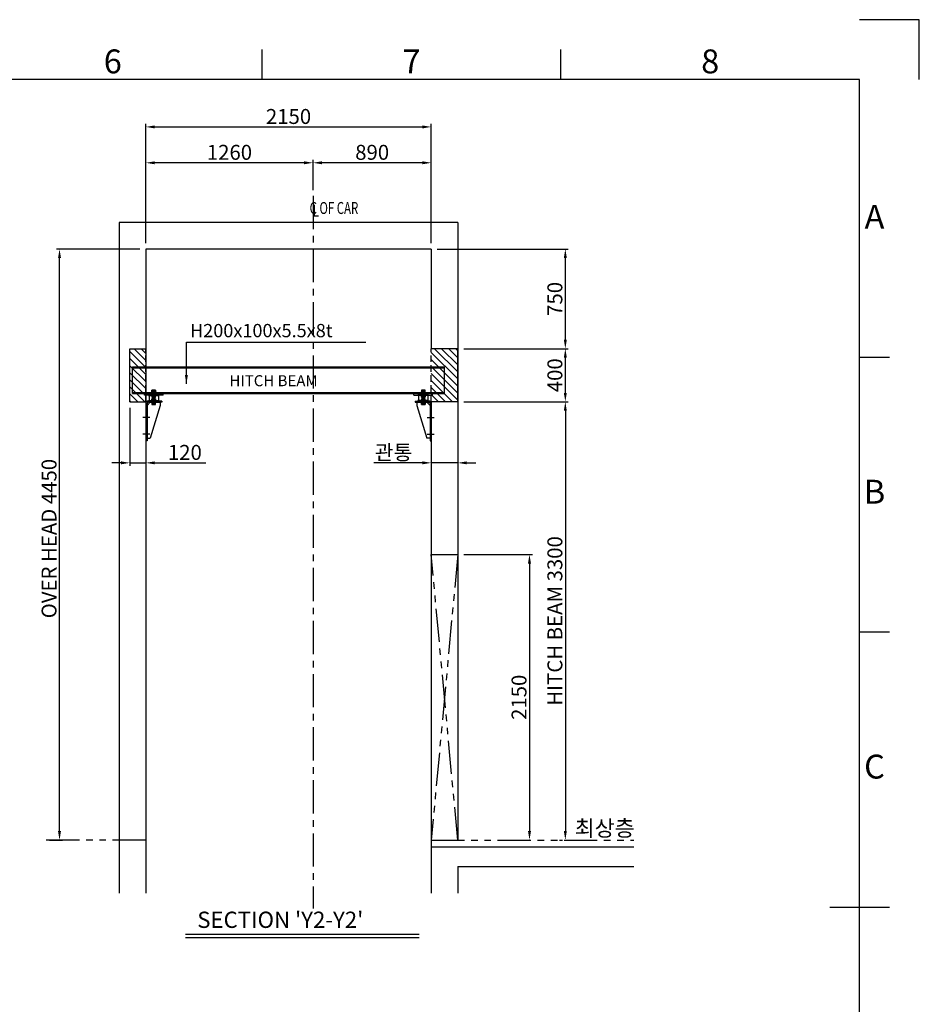
# Model space of a CAD drawing. Extents: x -14722 to 91554, y -22143 to 15849.
# Drawn here: x 29724 to 36500, y -12382 to -4968 of the extents above; entities that cross this region are included whole.
import ezdxf
from ezdxf.enums import TextEntityAlignment as Align

# ---------------------------------------------------------------- set-up
doc = ezdxf.new("R2010")
doc.units = 0
doc.header["$LTSCALE"] = 20
doc.header["$MEASUREMENT"] = 0
for name, pattern in [('CENTER', [2, 1.25, -0.25, 0.25, -0.25]), ('HIDDEN', [0.375, 0.25, -0.125]), ('PHANTOM', [2.5, 1.25, -0.25, 0.25, -0.25, 0.25, -0.25])]:
    doc.linetypes.add(name, pattern=pattern)
doc.layers.get('0').update_dxf_attribs({"color": 3, "linetype": 'CONTINUOUS'})
doc.layers.get('DEFPOINTS').update_dxf_attribs({"linetype": 'CONTINUOUS'})
for name, color, linetype in [('1', 7, 'CONTINUOUS'), ('2', 2, 'HIDDEN'), ('3', 1, 'CENTER'), ('4', 5, 'PHANTOM'), ('5', 4, 'CONTINUOUS'), ('6', 6, 'CONTINUOUS'), ('7', 8, 'CONTINUOUS'), ('FRAME 200', 8, 'CONTINUOUS')]:
    doc.layers.add(name, color=color, linetype=linetype)
doc.styles.add('COMPLEX', font='complex', dxfattribs={"height": 2.5})
doc.styles.add('EPDASTEXT', font='simplex', dxfattribs={"bigfont": 'gsg1'})
doc.styles.get("Standard").update_dxf_attribs({"font": 'romans.shx', "bigfont": 'whgtxt.shx'})
doc.dimstyles.new('STANDARD$0', dxfattribs={"dimscale": 15, "dimtxt": 2.5, "dimasz": 2, "dimexe": 1, "dimexo": 1, "dimgap": 0.5, "dimtad": 3, "dimdec": 4, "dimzin": 9, "dimdsep": 46, "dimtxsty": 'Standard', "dimcen": 0.09, "dimclrd": 7, "dimclre": 7, "dimclrt": 4, "dimadec": 0, "dimazin": 0, "dimtfac": 1, "dimtdec": 4, "dimtix": 1, "dimtmove": 0, "dimatfit": 0, "dimfxl": 0, "dimtolj": 1, "dimtzin": 13, "dimarcsym": 0})
doc.dimstyles.new('STANDARD$7', dxfattribs={"dimscale": 50, "dimtxt": 2.5, "dimasz": 2, "dimexe": 1, "dimexo": 1, "dimgap": 1, "dimtad": 1, "dimdec": 4, "dimdsep": 46, "dimtxsty": 'Standard', "dimcen": 0, "dimclrd": 256, "dimclre": 256, "dimclrt": 256, "dimadec": 0, "dimazin": 0, "dimtfac": 1, "dimtdec": 4, "dimtmove": 0, "dimatfit": 3, "dimfxl": 0, "dimtolj": 1, "dimtzin": 0, "dimarcsym": 0})

# ---------------------------------------------------------------- blocks, each defined once
blk = doc.blocks.new('*D89')
at = {"color": 7, "lineweight": -2, "ltscale": 10}
for p, q in [((30628.7, -6695), (30001.2, -6695)), ((30023.7, -11077.5), (30023.7, -6762.5)), ((29947.3, -11145), (30046.2, -11145))]:
    blk.add_line(p, q, dxfattribs=at)
at = {"color": 7, "ltscale": 10}
for points in [[(30012.4, -6762.5), (30034.9, -6762.5), (30023.7, -6695)], [(30012.4, -11077.5), (30034.9, -11077.5), (30023.7, -11145)]]:
    blk.add_solid(points, dxfattribs=at)
at = {"layer": 'DEFPOINTS', "color": 0, "ltscale": 10}
for p in [(30023.7, -6695), (30673.7, -6695), (29902.3, -11145)]:
    blk.add_point(p, dxfattribs=at)
at = {"color": 4, "ltscale": 10, "insert": (29944.9, -8875), "char_height": 112.5, "attachment_point": 5, "rotation": 90}
blk.add_mtext('\\A1;OVER HEAD 4450', dxfattribs=at)
blk = doc.blocks.new('*D90')
at = {"color": 7, "lineweight": -2, "ltscale": 10}
for p, q in [((31933.7, -6250), (31933.7, -6022.5)), ((32756.2, -6045), (32001.2, -6045)), ((32823.7, -6650), (32823.7, -6022.5))]:
    blk.add_line(p, q, dxfattribs=at)
at = {"color": 7, "ltscale": 10}
for points in [[(32001.2, -6033.8), (32001.2, -6056.3), (31933.7, -6045)], [(32756.2, -6033.8), (32756.2, -6056.3), (32823.7, -6045)]]:
    blk.add_solid(points, dxfattribs=at)
at = {"layer": 'DEFPOINTS', "color": 0, "ltscale": 10}
for p in [(31933.7, -6045), (31933.7, -6295), (32823.7, -6695)]:
    blk.add_point(p, dxfattribs=at)
at = {"color": 4, "ltscale": 10, "insert": (32378.7, -5966.3), "char_height": 112.5, "attachment_point": 5}
blk.add_mtext('\\A1;890', dxfattribs=at)
blk = doc.blocks.new('*D91')
at = {"color": 7, "lineweight": -2, "ltscale": 10}
for p, q in [((33068.7, -8995), (33586.2, -8995)), ((33563.7, -9062.5), (33563.7, -11077.5)), ((33518.7, -11145), (33541.2, -11145))]:
    blk.add_line(p, q, dxfattribs=at)
at = {"color": 7, "ltscale": 10}
for points in [[(33552.4, -9062.5), (33574.9, -9062.5), (33563.7, -8995)], [(33552.4, -11077.5), (33574.9, -11077.5), (33563.7, -11145)]]:
    blk.add_solid(points, dxfattribs=at)
at = {"layer": 'DEFPOINTS', "color": 0, "ltscale": 10}
for p in [(33023.7, -8995), (33563.7, -11145), (33563.7, -11145)]:
    blk.add_point(p, dxfattribs=at)
at = {"color": 4, "ltscale": 10, "insert": (33484.9, -10070), "char_height": 112.5, "attachment_point": 5, "rotation": 90}
blk.add_mtext('\\A1;2150', dxfattribs=at)
blk = doc.blocks.new('*D92')
at = {"color": 7, "lineweight": -2, "ltscale": 10}
for p, q in [((30553.7, -7890), (30553.7, -8327)), ((30673.7, -7978.8), (30673.7, -8327)), ((30486.2, -8304.5), (30418.7, -8304.5)), ((30553.7, -8304.5), (30673.7, -8304.5)), ((30741.2, -8304.5), (31126.9, -8304.5))]:
    blk.add_line(p, q, dxfattribs=at)
at = {"color": 7, "ltscale": 10}
for points in [[(30486.2, -8293.2), (30486.2, -8315.7), (30553.7, -8304.5)], [(30741.2, -8293.2), (30741.2, -8315.7), (30673.7, -8304.5)]]:
    blk.add_solid(points, dxfattribs=at)
at = {"layer": 'DEFPOINTS', "color": 0, "ltscale": 10}
for p in [(30553.7, -7845), (30673.7, -7933.8), (30673.7, -8304.5)]:
    blk.add_point(p, dxfattribs=at)
at = {"color": 4, "ltscale": 10, "insert": (30967.8, -8225.7), "char_height": 112.5, "attachment_point": 5}
blk.add_mtext('\\A1;120', dxfattribs=at)
blk = doc.blocks.new('*D100')
at = {"color": 7, "lineweight": -2, "ltscale": 10}
for p, q in [((30673.7, -6650), (30673.7, -6022.5)), ((31866.2, -6045), (30741.2, -6045)), ((31933.7, -6250), (31933.7, -6022.5))]:
    blk.add_line(p, q, dxfattribs=at)
at = {"color": 7, "ltscale": 10}
for points in [[(30741.2, -6033.8), (30741.2, -6056.3), (30673.7, -6045)], [(31866.2, -6033.8), (31866.2, -6056.3), (31933.7, -6045)]]:
    blk.add_solid(points, dxfattribs=at)
at = {"layer": 'DEFPOINTS', "color": 0, "ltscale": 10}
for p in [(30673.7, -6045), (31933.7, -6295), (30673.7, -6695)]:
    blk.add_point(p, dxfattribs=at)
at = {"color": 4, "ltscale": 10, "insert": (31303.7, -5966.3), "char_height": 112.5, "attachment_point": 5}
blk.add_mtext('\\A1;1260', dxfattribs=at)
blk = doc.blocks.new('*D94')
at = {"color": 7, "lineweight": -2, "ltscale": 10}
for p, q in [((33068.7, -7445), (33856.2, -7445)), ((33833.7, -7777.5), (33833.7, -7512.5)), ((33068.7, -7845), (33856.2, -7845))]:
    blk.add_line(p, q, dxfattribs=at)
at = {"color": 7, "ltscale": 10}
for points in [[(33822.4, -7512.5), (33844.9, -7512.5), (33833.7, -7445)], [(33822.4, -7777.5), (33844.9, -7777.5), (33833.7, -7845)]]:
    blk.add_solid(points, dxfattribs=at)
at = {"layer": 'DEFPOINTS', "color": 0, "ltscale": 10}
for p in [(33023.7, -7445), (33833.7, -7445), (33023.7, -7845)]:
    blk.add_point(p, dxfattribs=at)
at = {"color": 4, "ltscale": 10, "insert": (33754.9, -7645), "char_height": 112.5, "attachment_point": 5, "rotation": 90}
blk.add_mtext('\\A1;400', dxfattribs=at)
blk = doc.blocks.new('*D95')
at = {"color": 7, "lineweight": -2, "ltscale": 10}
for p, q in [((32868.7, -6695), (33856.2, -6695)), ((33833.7, -7377.5), (33833.7, -6762.5)), ((33068.7, -7445), (33856.2, -7445))]:
    blk.add_line(p, q, dxfattribs=at)
at = {"color": 7, "ltscale": 10}
for points in [[(33822.4, -6762.5), (33844.9, -6762.5), (33833.7, -6695)], [(33822.4, -7377.5), (33844.9, -7377.5), (33833.7, -7445)]]:
    blk.add_solid(points, dxfattribs=at)
at = {"layer": 'DEFPOINTS', "color": 0, "ltscale": 10}
for p in [(32823.7, -6695), (33833.7, -6695), (33023.7, -7445)]:
    blk.add_point(p, dxfattribs=at)
at = {"color": 4, "ltscale": 10, "insert": (33754.9, -7070), "char_height": 112.5, "attachment_point": 5, "rotation": 90}
blk.add_mtext('\\A1;750', dxfattribs=at)
blk = doc.blocks.new('*D96')
at = {"color": 7, "lineweight": -2, "ltscale": 10}
for p, q in [((33068.7, -7845), (33856.2, -7845)), ((33833.7, -7912.5), (33833.7, -11077.5)), ((33788.7, -11145), (33811.2, -11145))]:
    blk.add_line(p, q, dxfattribs=at)
at = {"color": 7, "ltscale": 10}
for points in [[(33822.4, -7912.5), (33844.9, -7912.5), (33833.7, -7845)], [(33822.4, -11077.5), (33844.9, -11077.5), (33833.7, -11145)]]:
    blk.add_solid(points, dxfattribs=at)
at = {"layer": 'DEFPOINTS', "color": 0, "ltscale": 10}
for p in [(33023.7, -7845), (33833.7, -11145), (33833.7, -11145)]:
    blk.add_point(p, dxfattribs=at)
at = {"color": 4, "ltscale": 10, "insert": (33754.9, -9495), "char_height": 112.5, "attachment_point": 5, "rotation": 90}
blk.add_mtext('\\A1;HITCH BEAM 3300', dxfattribs=at)
blk = doc.blocks.new('PAD')
at = {"ltscale": 10}
for p, q in [((40, 45), (-40, 45)), ((-40, 45), (-40, 40.5)), ((40, 40.5), (-40, 40.5)), ((40, 4.5), (-40, 4.5)), ((-40, 4.5), (-40, 0)), ((40, 0), (-40, 0)), ((-35, 40.5), (-35, 4.5)), ((35, 40.5), (35, 4.5)), ((40, 45), (40, 40.5)), ((40, 4.5), (40, 0))]:
    blk.add_line(p, q, dxfattribs=at)
at = {"layer": '3'}
for p, q in [((0, 49.5), (0, 36)), ((0, 9), (0, -4.5))]:
    blk.add_line(p, q, dxfattribs=at)
blk = doc.blocks.new('*D97')
at = {"color": 7, "lineweight": -2, "ltscale": 10}
for p, q in [((33023.7, -7890), (33023.7, -8327)), ((32823.7, -7978.8), (32823.7, -8327)), ((32756.2, -8304.5), (32390.6, -8304.5)), ((33023.7, -8304.5), (32823.7, -8304.5)), ((33091.2, -8304.5), (33158.7, -8304.5))]:
    blk.add_line(p, q, dxfattribs=at)
at = {"color": 7, "ltscale": 10}
for points in [[(32756.2, -8293.2), (32756.2, -8315.7), (32823.7, -8304.5)], [(33091.2, -8293.2), (33091.2, -8315.7), (33023.7, -8304.5)]]:
    blk.add_solid(points, dxfattribs=at)
at = {"layer": 'DEFPOINTS', "color": 0, "ltscale": 10}
for p in [(33023.7, -7845), (32823.7, -7933.8), (32823.7, -8304.5)]:
    blk.add_point(p, dxfattribs=at)
at = {"color": 4, "ltscale": 10, "insert": (32539.6, -8225.7), "char_height": 112.5, "attachment_point": 5}
blk.add_mtext('\\A1;관통', dxfattribs=at)
blk = doc.blocks.new('*D109')
at = {"color": 7, "lineweight": -2, "ltscale": 10}
for p, q in [((30673.7, -6650), (30673.7, -5752.5)), ((30741.2, -5775), (32756.2, -5775)), ((32823.7, -6650), (32823.7, -5752.5))]:
    blk.add_line(p, q, dxfattribs=at)
at = {"color": 7, "ltscale": 10}
for points in [[(30741.2, -5763.8), (30741.2, -5786.3), (30673.7, -5775)], [(32756.2, -5763.8), (32756.2, -5786.3), (32823.7, -5775)]]:
    blk.add_solid(points, dxfattribs=at)
at = {"layer": 'DEFPOINTS', "color": 0, "ltscale": 10}
for p in [(32823.7, -5775), (30673.7, -6695), (32823.7, -6695)]:
    blk.add_point(p, dxfattribs=at)
at = {"color": 4, "ltscale": 10, "insert": (31748.7, -5696.3), "char_height": 112.5, "attachment_point": 5}
blk.add_mtext('\\A1;2150', dxfattribs=at)

msp = doc.modelspace()

# ---------------------------------------------------------------- hatches: boundary and pattern name
at = {"layer": 'FRAME 200', "ltscale": 10}
h = msp.add_hatch(dxfattribs=at)
h.set_pattern_fill('ANSI31', color=256, scale=300, angle=180)
h.set_pattern_definition([(135, (88862.593, -10939.49), (26.516504, 26.516504), [])])
h.paths.add_polyline_path([(30673.68832774, -7445.01777721), (30553.68832774, -7445.01777721), (30553.68832774, -7845.01777721), (30673.68832774, -7845.01777721)])
h = msp.add_hatch(dxfattribs=at)
h.set_pattern_fill('ANSI31', color=256, scale=300, angle=180)
h.set_pattern_definition([(135, (88262.593, -10939.49), (26.516504, 26.516504), [])])
h.paths.add_polyline_path([(32823.68832774, -7445.01777721), (33023.68832774, -7445.01777721), (33023.68832774, -7845.01777721), (32823.68832774, -7845.01777721)])

# ---------------------------------------------------------------- linework, layer by layer
at = {"ltscale": 10}
for p, q in [((33023.68832775, -6495.01777721), (30473.68832774, -6495.01777721)), ((30473.68832774, -6495.01777721), (30473.68832774, -8645.0177772)), ((33023.68832775, -6495.01777721), (33023.68832774, -8145.01777721)), ((32823.68832774, -6695.01777721), (30673.68832774, -6695.01777721)), ((30673.68832774, -6695.01777721), (30673.68832774, -11545.01777721)), ((32823.68832774, -6695.01777721), (32823.68832774, -7445.01777721)), ((30553.68832774, -7845.01777721), (30553.68832774, -7445.01777721)), ((30553.68832774, -7845.01777721), (30553.68832774, -7445.01777721)), ((30553.68832774, -7445.01777721), (30673.68832774, -7445.01777721)), ((33023.68832774, -7445.01777721), (32823.68832774, -7445.01777721)), ((33023.68832774, -7845.01777721), (33023.68832774, -7445.01777721)), ((30573.68832774, -7582.01777721), (32923.68832774, -7582.01777721)), ((30573.68832774, -7782.01777721), (30573.68832774, -7582.01777721)), ((30573.68832774, -7590.01777721), (32923.68832774, -7590.01777721)), ((32923.68832774, -7782.01777721), (32923.68832774, -7582.01777721)), ((30573.68832774, -7774.01777721), (32923.68832774, -7774.01777721)), ((30573.68832774, -7782.01777721), (32923.68832774, -7782.01777721)), ((30663.68832775, -7794.01777721), (30663.68832775, -7782.01777721)), ((30803.68832775, -7794.01777721), (30803.68832775, -7782.01777721)), ((32693.68832774, -7794.01777721), (32693.68832774, -7782.01777721)), ((32833.68832774, -7794.01777721), (32833.68832774, -7782.01777721)), ((30553.68832774, -7845.01777721), (30673.68832774, -7845.01777721)), ((30553.68832774, -7845.01777721), (30673.68832774, -7845.01777721)), ((30803.68832775, -7794.01777721), (30663.68832774, -7794.01777721)), ((30673.68832775, -7857.01777721), (30673.68832775, -8139.01777721)), ((30707.68832775, -7848.01777721), (30682.68832775, -7873.01777721)), ((30682.68832775, -7857.01777721), (30682.68832775, -8139.01777721)), ((30793.68832775, -7839.01777721), (30691.68832775, -7839.01777721)), ((30793.68832775, -7848.01777721), (30691.68832775, -7848.01777721)), ((30707.68832775, -7848.01777721), (30782.68832775, -7848.01777721)), ((30782.68832775, -7848.01777721), (30782.68832775, -7873.01777721)), ((30793.68832775, -7839.01777721), (30793.68832775, -7848.01777721)), ((32693.68832774, -7794.01777721), (32833.68832774, -7794.01777721)), ((32703.68832774, -7839.01777721), (32805.68832774, -7839.01777721)), ((32703.68832774, -7839.01777721), (32703.68832774, -7848.01777721)), ((32703.68832774, -7848.01777721), (32805.68832774, -7848.01777721)), ((32789.68832774, -7848.01777721), (32714.68832774, -7848.01777721)), ((32714.68832774, -7848.01777721), (32714.68832774, -7873.01777721)), ((32789.68832774, -7848.01777721), (32814.68832774, -7873.01777721)), ((32814.68832774, -7857.01777721), (32814.68832774, -8139.01777721)), ((32823.68832774, -7845.01777721), (32823.68832774, -11545.01777721)), ((33023.68832774, -7845.01777721), (32823.68832774, -7845.01777721)), ((33023.68832774, -7845.01777721), (32823.68832774, -7845.01777721)), ((32823.68832774, -7857.01777721), (32823.68832774, -8139.01777721)), ((30673.68832775, -7908.01777721), (30673.68832775, -8139.01777721)), ((30682.68832775, -7873.01777721), (30682.68832775, -8118.01777721)), ((30782.68832775, -7873.01777721), (30707.68832775, -8118.01777721)), ((32714.68832774, -7873.01777721), (32789.68832774, -8118.01777721)), ((32814.68832774, -7873.01777721), (32814.68832774, -8118.01777721)), ((32823.68832774, -7908.01777721), (32823.68832774, -8139.01777721)), ((30682.68832775, -8139.01777721), (30673.68832775, -8139.01777721)), ((30682.68832775, -8118.01777721), (30707.68832775, -8118.01777721)), ((32814.68832774, -8118.01777721), (32789.68832774, -8118.01777721)), ((32814.68832774, -8139.01777721), (32823.68832774, -8139.01777721)), ((33023.68832774, -8145.01777721), (33023.68832774, -11145.01777721)), ((30473.68832774, -8645.0177772), (30473.68832774, -11545.01777721)), ((32823.68832774, -8995.01777721), (33023.68832774, -8995.01777721)), ((32823.68832774, -11195.01777721), (34350.46678248, -11195.01777721)), ((33023.68832774, -11345.01777721), (34350.46678248, -11345.01777721)), ((33023.68832774, -11345.01777721), (33023.68832774, -11545.01777721))]:
    msp.add_line(p, q, dxfattribs=at)
at = {"color": 7, "ltscale": 10}
for p, q in [((30718.68832774, -7774.01777721), (30718.68832774, -7771.01777721)), ((30718.68832774, -7771.01777721), (30748.68832774, -7771.01777721)), ((30748.68832774, -7774.01777721), (30718.68832774, -7774.01777721)), ((30719.68832774, -7771.01777721), (30719.68832774, -7767.01777721)), ((30719.68832774, -7767.01777721), (30747.68832774, -7767.01777721)), ((30747.68832774, -7771.01777721), (30719.68832774, -7771.01777721)), ((30719.83192129, -7767.01777721), (30719.83192129, -7758.08957398)), ((30747.5447342, -7767.01777721), (30719.83192129, -7767.01777721)), ((30744.08063259, -7757.01777721), (30723.2960229, -7757.01777721)), ((30725.68832774, -7810.93524546), (30725.68832774, -7774.01777721)), ((30726.76012452, -7767.01777721), (30726.76012452, -7758.08957398)), ((30726.7708595, -7774.01777721), (30726.7708595, -7812.01777721)), ((30730.55695689, -7771.01777721), (30734.55695689, -7767.01777721)), ((30732.81969859, -7771.01777721), (30736.81969859, -7767.01777721)), ((30733.68832774, -7756.92777721), (30733.68832774, -7812.10777721)), ((30740.60579599, -7774.01777721), (30740.60579599, -7812.01777721)), ((30740.61653097, -7767.01777721), (30740.61653097, -7758.08957398)), ((30741.68832774, -7774.01777721), (30741.68832774, -7810.93524546)), ((30747.5447342, -7758.08957398), (30747.5447342, -7767.01777721)), ((30747.68832774, -7767.01777721), (30747.68832774, -7771.01777721)), ((30748.68832774, -7771.01777721), (30748.68832774, -7774.01777721)), ((32748.68832774, -7771.01777721), (32748.68832774, -7774.01777721)), ((32778.68832774, -7771.01777721), (32748.68832774, -7771.01777721)), ((32748.68832774, -7774.01777721), (32778.68832774, -7774.01777721)), ((32749.68832774, -7767.01777721), (32749.68832774, -7771.01777721)), ((32777.68832774, -7767.01777721), (32749.68832774, -7767.01777721)), ((32749.68832774, -7771.01777721), (32777.68832774, -7771.01777721)), ((32749.83192129, -7758.08957398), (32749.83192129, -7767.01777721)), ((32749.83192129, -7767.01777721), (32777.5447342, -7767.01777721)), ((32753.2960229, -7757.01777721), (32774.08063259, -7757.01777721)), ((32755.68832774, -7774.01777721), (32755.68832774, -7810.93524546)), ((32756.76012452, -7767.01777721), (32756.76012452, -7758.08957398)), ((32756.7708595, -7774.01777721), (32756.7708595, -7812.01777721)), ((32764.55695689, -7771.01777721), (32760.55695689, -7767.01777721)), ((32766.81969859, -7771.01777721), (32762.81969859, -7767.01777721)), ((32763.68832774, -7756.92777721), (32763.68832774, -7812.10777721)), ((32770.60579599, -7774.01777721), (32770.60579599, -7812.01777721)), ((32770.61653097, -7767.01777721), (32770.61653097, -7758.08957398)), ((32771.68832774, -7810.93524546), (32771.68832774, -7774.01777721)), ((32777.5447342, -7767.01777721), (32777.5447342, -7758.08957398)), ((32777.68832774, -7771.01777721), (32777.68832774, -7767.01777721)), ((32778.68832774, -7774.01777721), (32778.68832774, -7771.01777721)), ((30748.68832775, -7848.01777721), (30718.68832775, -7848.01777721)), ((30718.68832775, -7848.01777721), (30718.68832775, -7851.01777721)), ((30718.68832775, -7851.01777721), (30748.68832775, -7851.01777721)), ((30747.68832775, -7851.01777721), (30719.68832775, -7851.01777721)), ((30719.68832775, -7851.01777721), (30719.68832775, -7855.01777721)), ((30719.68832775, -7855.01777721), (30747.68832775, -7855.01777721)), ((30747.5447342, -7855.01777721), (30719.83192129, -7855.01777721)), ((30719.83192129, -7855.01777721), (30719.83192129, -7863.94598044)), ((30726.7708595, -7812.01777721), (30725.68832774, -7810.93524546)), ((30741.68832774, -7810.93524546), (30725.68832774, -7810.93524546)), ((30726.7708595, -7820.01777721), (30725.68832775, -7821.10030897)), ((30725.68832775, -7821.10030897), (30725.68832775, -7848.01777721)), ((30741.68832775, -7821.10030897), (30725.68832775, -7821.10030897)), ((30726.76012452, -7855.01777721), (30726.76012452, -7863.94598044)), ((30740.60579599, -7812.01777721), (30726.7708595, -7812.01777721)), ((30740.60579599, -7820.01777721), (30726.7708595, -7820.01777721)), ((30726.7708595, -7848.01777721), (30726.7708595, -7820.01777721)), ((30730.5569569, -7851.01777721), (30734.5569569, -7855.01777721)), ((30732.81969859, -7851.01777721), (30736.81969859, -7855.01777721)), ((30733.68832774, -7865.10777721), (30733.68832774, -7819.92777721)), ((30741.68832774, -7810.93524546), (30740.60579599, -7812.01777721)), ((30741.68832775, -7821.10030897), (30740.60579599, -7820.01777721)), ((30740.60579599, -7848.01777721), (30740.60579599, -7820.01777721)), ((30740.61653097, -7855.01777721), (30740.61653097, -7863.94598044)), ((30741.68832775, -7848.01777721), (30741.68832775, -7821.10030897)), ((30747.5447342, -7863.94598044), (30747.5447342, -7855.01777721)), ((30747.68832775, -7855.01777721), (30747.68832775, -7851.01777721)), ((30748.68832775, -7851.01777721), (30748.68832775, -7848.01777721)), ((32748.68832774, -7851.01777721), (32748.68832774, -7848.01777721)), ((32748.68832774, -7848.01777721), (32778.68832774, -7848.01777721)), ((32778.68832774, -7851.01777721), (32748.68832774, -7851.01777721)), ((32749.68832774, -7855.01777721), (32749.68832774, -7851.01777721)), ((32749.68832774, -7851.01777721), (32777.68832774, -7851.01777721)), ((32777.68832774, -7855.01777721), (32749.68832774, -7855.01777721)), ((32749.83192129, -7855.01777721), (32777.5447342, -7855.01777721)), ((32749.83192129, -7863.94598044), (32749.83192129, -7855.01777721)), ((32755.68832774, -7810.93524546), (32756.7708595, -7812.01777721)), ((32755.68832774, -7810.93524546), (32771.68832774, -7810.93524546)), ((32755.68832774, -7821.10030897), (32756.7708595, -7820.01777721)), ((32755.68832774, -7848.01777721), (32755.68832774, -7821.10030897)), ((32755.68832774, -7821.10030897), (32771.68832774, -7821.10030897)), ((32756.76012452, -7855.01777721), (32756.76012452, -7863.94598044)), ((32756.7708595, -7812.01777721), (32770.60579599, -7812.01777721)), ((32756.7708595, -7820.01777721), (32770.60579599, -7820.01777721)), ((32756.7708595, -7848.01777721), (32756.7708595, -7820.01777721)), ((32764.55695689, -7851.01777721), (32760.55695689, -7855.01777721)), ((32766.81969859, -7851.01777721), (32762.81969859, -7855.01777721)), ((32763.68832774, -7865.10777721), (32763.68832774, -7819.92777721)), ((32770.60579599, -7812.01777721), (32771.68832774, -7810.93524546)), ((32770.60579599, -7820.01777721), (32771.68832774, -7821.10030897)), ((32770.60579599, -7848.01777721), (32770.60579599, -7820.01777721)), ((32770.61653097, -7855.01777721), (32770.61653097, -7863.94598044)), ((32771.68832774, -7821.10030897), (32771.68832774, -7848.01777721)), ((32777.5447342, -7855.01777721), (32777.5447342, -7863.94598044)), ((32777.68832774, -7851.01777721), (32777.68832774, -7855.01777721)), ((32778.68832774, -7848.01777721), (32778.68832774, -7851.01777721)), ((30744.08063259, -7865.01777721), (30723.2960229, -7865.01777721)), ((32753.2960229, -7865.01777721), (32774.08063259, -7865.01777721))]:
    msp.add_line(p, q, dxfattribs=at)
for centre, radius, start, end in [((30723.2960229, -7763.15175182), 6.13397461, 55.6157526119, 124.3842473881), ((30733.68832774, -7779.94598049), 22.92820328, 72.4120462678, 107.5879537322), ((30744.08063259, -7763.15175182), 6.13397461, 55.6157526119, 124.3842473881), ((32753.2960229, -7763.15175182), 6.13397461, 55.6157526119, 124.3842473881), ((32763.68832774, -7779.94598049), 22.92820328, 72.4120462678, 107.5879537322), ((32774.08063259, -7763.15175182), 6.13397461, 55.6157526119, 124.3842473881), ((30723.2960229, -7858.8838026), 6.13397461, 235.6157526119, 304.3842473881), ((30733.68832774, -7842.08957393), 22.92820328, 252.4120462678, 287.5879537322), ((30744.08063259, -7858.8838026), 6.13397461, 235.6157526119, 304.3842473881), ((32753.2960229, -7858.8838026), 6.13397461, 235.6157526119, 304.3842473881), ((32763.68832774, -7842.08957393), 22.92820328, 252.4120462678, 287.5879537322), ((32774.08063259, -7858.8838026), 6.13397461, 235.6157526119, 304.3842473881)]:
    msp.add_arc(centre, radius, start, end, dxfattribs=at)
at = {"ltscale": 10}
for centre, radius, start, end in [((30691.68832775, -7857.01777721), 18, 90, 180), ((30691.68832775, -7857.01777721), 9, 90, 180), ((32805.68832774, -7857.01777721), 18, 0, 90), ((32805.68832774, -7857.01777721), 9, 0, 90)]:
    msp.add_arc(centre, radius, start, end, dxfattribs=at)
at = {"layer": '1', "ltscale": 10}
for p, q in [((31550, -5417.52207906), (31550, -5192.52207906)), ((33800, -5417.52207906), (33800, -5192.52207906)), ((36275, -7510.02207906), (36050, -7510.02207906)), ((30747.5447342, -7798.51777721), (30719.83192129, -7798.51777721)), ((30719.83192129, -7798.51777721), (30719.83192129, -7810.44598044)), ((30719.83192129, -7834.51777721), (30719.83192129, -7822.58957398)), ((30747.5447342, -7834.51777721), (30719.83192129, -7834.51777721)), ((30744.08063259, -7811.51777721), (30723.2960229, -7811.51777721)), ((30744.08063259, -7821.51777721), (30723.2960229, -7821.51777721)), ((30726.76012452, -7798.51777721), (30726.76012452, -7810.44598044)), ((30726.76012452, -7834.51777721), (30726.76012452, -7822.58957398)), ((30733.68832774, -7811.51777721), (30733.68832774, -7798.51777721)), ((30733.68832774, -7821.51777721), (30733.68832774, -7834.51777721)), ((30740.61653097, -7798.51777721), (30740.61653097, -7810.44598044)), ((30740.61653097, -7834.51777721), (30740.61653097, -7822.58957398)), ((30747.5447342, -7810.44598044), (30747.5447342, -7798.51777721)), ((30747.5447342, -7822.58957398), (30747.5447342, -7834.51777721)), ((32749.83192129, -7798.51777721), (32777.5447342, -7798.51777721)), ((32749.83192129, -7810.44598044), (32749.83192129, -7798.51777721)), ((32749.83192129, -7822.58957398), (32749.83192129, -7834.51777721)), ((32749.83192129, -7834.51777721), (32777.5447342, -7834.51777721)), ((32753.2960229, -7811.51777721), (32774.08063259, -7811.51777721)), ((32753.2960229, -7821.51777721), (32774.08063259, -7821.51777721)), ((32756.76012452, -7798.51777721), (32756.76012452, -7810.44598044)), ((32756.76012452, -7834.51777721), (32756.76012452, -7822.58957398)), ((32763.68832774, -7811.51777721), (32763.68832774, -7798.51777721)), ((32763.68832774, -7821.51777721), (32763.68832774, -7834.51777721)), ((32770.61653097, -7798.51777721), (32770.61653097, -7810.44598044)), ((32770.61653097, -7834.51777721), (32770.61653097, -7822.58957398)), ((32777.5447342, -7798.51777721), (32777.5447342, -7810.44598044)), ((32777.5447342, -7834.51777721), (32777.5447342, -7822.58957398)), ((36275, -9580.02207906), (36050, -9580.02207906)), ((35825, -11650.02207906), (36275, -11650.02207906))]:
    msp.add_line(p, q, dxfattribs=at)
for centre, radius, start, end in [((30723.2960229, -7805.3838026), 6.13397461, 235.6157526119, 304.3842473881), ((30723.2960229, -7827.65175182), 6.13397461, 55.6157526119, 124.3842473881), ((30733.68832774, -7788.58957393), 22.92820328, 252.4120462678, 287.5879537322), ((30733.68832774, -7844.44598049), 22.92820328, 72.4120462678, 107.5879537322), ((30744.08063259, -7805.3838026), 6.13397461, 235.6157526119, 304.3842473881), ((30744.08063259, -7827.65175182), 6.13397461, 55.6157526119, 124.3842473881), ((32753.2960229, -7805.3838026), 6.13397461, 235.6157526119, 304.3842473881), ((32753.2960229, -7827.65175182), 6.13397461, 55.6157526119, 124.3842473881), ((32763.68832774, -7788.58957393), 22.92820328, 252.4120462678, 287.5879537322), ((32763.68832774, -7844.44598049), 22.92820328, 72.4120462678, 107.5879537322), ((32774.08063259, -7805.3838026), 6.13397461, 235.6157526119, 304.3842473881), ((32774.08063259, -7827.65175182), 6.13397461, 55.6157526119, 124.3842473881)]:
    msp.add_arc(centre, radius, start, end, dxfattribs=at)
at = {"layer": '2', "ltscale": 10}
for p, q in [((30673.68832774, -7845.01777721), (30673.68832774, -7445.01777721)), ((32823.68832774, -7845.01777721), (32823.68832774, -7445.01777721))]:
    msp.add_line(p, q, dxfattribs=at)
at = {"layer": '3', "linetype": 'CENTER', "ltscale": 10}
msp.add_line((31933.68832774, -6295.01777721), (31933.68832774, -11660.01777721), dxfattribs=at)
at = {"layer": '3', "ltscale": 10}
for p, q in [((30733.68832774, -7810.86777721), (30733.68832774, -7766.66777721)), ((32763.68832774, -7810.86777721), (32763.68832774, -7766.66777721)), ((30733.68832774, -7827.16777721), (30733.68832774, -7861.36777721)), ((32763.68832774, -7827.16777721), (32763.68832774, -7861.36777721)), ((30705.18832775, -7964.01777721), (30651.18832775, -7964.01777721)), ((32792.18832774, -7964.01777721), (32846.18832774, -7964.01777721)), ((30705.18832775, -8089.01777721), (30651.18832775, -8089.01777721)), ((32792.18832774, -8089.01777721), (32846.18832774, -8089.01777721))]:
    msp.add_line(p, q, dxfattribs=at)
at = {"layer": '4', "ltscale": 10}
for p, q in [((33023.68832774, -11145.01777721), (32823.68832774, -8995.01777721)), ((33023.68832774, -8995.01777721), (32823.68832774, -11145.01777721)), ((30673.68832774, -11145.01777721), (29902.2767499, -11145.01777721)), ((32823.68832774, -11145.01777721), (34350.46678248, -11145.01777721))]:
    msp.add_line(p, q, dxfattribs=at)
at = {"layer": '5', "ltscale": 10}
for p, q in [((30971.66186038, -11853.42924162), (32731.5761461, -11853.42924162)), ((30971.66186038, -11878.57209876), (32731.5761461, -11878.57209876))]:
    msp.add_line(p, q, dxfattribs=at)
at = {"layer": '6', "ltscale": 10}
for p, q in [((36050, -5417.52207906), (18050, -5417.52207906)), ((36050, -17882.52207906), (36050, -5417.52207906))]:
    msp.add_line(p, q, dxfattribs=at)
at = {"layer": '7', "ltscale": 10}
for p, q in [((36500, -4967.52207906), (36050, -4967.52207906)), ((36500, -5417.52207906), (36500, -4967.52207906))]:
    msp.add_line(p, q, dxfattribs=at)

# ---------------------------------------------------------------- block references
at = {"ltscale": 10, "xscale": -1}
msp.add_blockref('PAD', (30733.68832774, -7839.01777721), dxfattribs=at)
at = {"ltscale": 10}
msp.add_blockref('PAD', (32763.68832774, -7839.01777721), dxfattribs=at)

# ---------------------------------------------------------------- texts
at = {"layer": '1', "ltscale": 10}
for s, p in [('6', (30425, -5305.02207906)), ('8', (34925, -5305.02207906)), ('7', (32675, -5305.02207906)), ('A', (36162.5, -6475.02207906)), ('B', (36162.5, -8545.02207906)), ('C', (36162.5, -10615.02207906))]:
    msp.add_text(s, height=180, dxfattribs=at).set_placement(p, align=Align.MIDDLE)
at = {"layer": '5', "ltscale": 10, "style": 'EPDASTEXT', "oblique": 3, "width": 0.7}
for s, p in [('C OF CAR', (31907.6098772, -6430.54083423)), ('L', (31932.63684951, -6450.02216288))]:
    msp.add_text(s, height=90, dxfattribs=at).set_placement(p)
at = {"layer": '5', "ltscale": 10}
for s, height, p in [('H200x100x5.5x8t', 100, (31006.69038827, -7358.6816064)), ('최상층', 120, (33904.23827425, -11115.73928507))]:
    msp.add_text(s, height=height, dxfattribs=at).set_placement(p)
at = {"layer": '5', "ltscale": 10, "style": 'COMPLEX'}
for s, height, p in [('HITCH BEAM', 82.875, (31303.69097311, -7727.55802504, -0.06622443)), ("SECTION 'Y2-Y2'", 122.5714285714, (31061.39763271, -11806.46209087))]:
    msp.add_text(s, height=height, dxfattribs=at).set_placement(p)

# ---------------------------------------------------------------- dimensions: what is measured, and where the dimension line sits
at = {"ltscale": 10}
for base, p1, p2, picture, middle in [((32823.6883277448, -5775.0177772112), (30673.6883277449, -6695.0177772114), (32823.6883277448, -6695.0177772112), '*D109', (31748.6883277449, -5696.2677772112)), ((30673.6883277447, -6045.0177772112), (31933.6883277449, -6295.0177772113), (30673.6883277447, -6695.0177772114), '*D100', (31303.6883277448, -5966.2677772112))]:
    dim = msp.add_linear_dim(base=base, p1=p1, p2=p2, dimstyle='STANDARD$0', override={"dimscale": 45, "dimasz": 1.5, "dimexe": 0.5, "dimdec": 8, "dimzin": 8, "dimcen": 0, "dimadec": 1, "dimazin": 2, "dimtdec": 8, "dimfxl": 1.5, "dimtvp": 0.5}, dxfattribs=at)
    dim.commit()
    dim.dimension.update_dxf_attribs({"geometry": picture, "text_midpoint": middle})
for base, p1, p2, angle, picture, middle in [((31933.6883277449, -6045.0177772113), (32823.6883277448, -6695.0177772112), (31933.6883277449, -6295.0177772113), 180, '*D90', (32378.6883277449, -5966.2677772113)), ((33833.688327745, -6695.0177772114), (33023.6883277448, -7445.0177772111), (32823.6883277448, -6695.0177772114), 90, '*D95', (33754.938327745, -7070.0177772112)), ((33833.6883277452, -7445.0177772112), (33023.6883277449, -7845.0177772118), (33023.6883277448, -7445.0177772112), 90, '*D94', (33754.9383277452, -7645.0177772115)), ((33563.688327745, -11145.0177772112), (33023.6883277447, -8995.0177772112), (33563.688327745, -11145.0177772112), 90, '*D91', (33484.938327745, -10070.0177772112))]:
    dim = msp.add_linear_dim(base=base, p1=p1, p2=p2, angle=angle, dimstyle='STANDARD$0', override={"dimscale": 45, "dimasz": 1.5, "dimexe": 0.5, "dimdec": 8, "dimzin": 8, "dimcen": 0, "dimadec": 1, "dimazin": 2, "dimtdec": 8, "dimfxl": 1.5, "dimtvp": 0.5}, dxfattribs=at)
    dim.commit()
    dim.dimension.update_dxf_attribs({"geometry": picture, "text_midpoint": middle})
for base, p1, p2, angle, text, picture, middle in [((30023.6883277448, -6695.0177772114), (29902.2767498982, -11145.0177772112), (30673.6883277449, -6695.0177772114), 90, 'OVER HEAD <>', '*D89', (30023.6883277448, -8875.0177772113)), ((32823.68832774, -8304.47936139), (33023.68832774, -7845.01777721), (32823.68832774, -7933.80110143), 180, '관통', '*D97', (32539.62582774, -8304.47936139))]:
    dim = msp.add_linear_dim(base=base, p1=p1, p2=p2, angle=angle, text=text, dimstyle='STANDARD$0', override={"dimscale": 45, "dimasz": 1.5, "dimexe": 0.5, "dimdec": 8, "dimzin": 8, "dimcen": 0, "dimadec": 1, "dimazin": 2, "dimtdec": 8, "dimfxl": 1.5, "dimtvp": 0.5}, dxfattribs=at)
    dim.commit()
    dim.dimension.update_dxf_attribs({"geometry": picture, "text_midpoint": middle, "dimtype": 160})
dim = msp.add_linear_dim(base=(30673.6883277449, -8304.479361387), p1=(30553.6883277449, -7845.0177772112), p2=(30673.6883277449, -7933.8011014299), angle=0, dimstyle='STANDARD$0', override={"dimscale": 45, "dimasz": 1.5, "dimexe": 0.5, "dimdec": 8, "dimzin": 8, "dimcen": 0, "dimadec": 1, "dimazin": 2, "dimtdec": 8, "dimfxl": 1.5, "dimtvp": 0.5}, dxfattribs=at)
dim.commit()
dim.dimension.update_dxf_attribs({"geometry": '*D92', "text_midpoint": (30967.7954706021, -8304.479361387), "dimtype": 160})
dim = msp.add_linear_dim(base=(33833.6883277452, -11145.0177772112), p1=(33023.6883277449, -7845.0177772114), p2=(33833.6883277452, -11145.0177772112), angle=90, text='HITCH BEAM <>', dimstyle='STANDARD$0', override={"dimscale": 45, "dimasz": 1.5, "dimexe": 0.5, "dimdec": 8, "dimzin": 8, "dimcen": 0, "dimadec": 1, "dimazin": 2, "dimtdec": 8, "dimfxl": 1.5, "dimtvp": 0.5}, dxfattribs=at)
dim.commit()
dim.dimension.update_dxf_attribs({"geometry": '*D96', "text_midpoint": (33754.9383277452, -9495.0177772113)})

# ---------------------------------------------------------------- leaders
at = {"layer": '1', "ltscale": 10}
msp.add_leader([(30979.29404435, -7710.70778695), (30979.29404435, -7396.55208655), (32330.68949181, -7396.55208655)], dimstyle='STANDARD$7', override={"dimscale": 45, "dimasz": 1.5, "dimexe": 0.5, "dimgap": 0.5, "dimtad": 3, "dimdec": 8, "dimclrd": 7, "dimclre": 7, "dimclrt": 4, "dimadec": 1, "dimazin": 2, "dimtdec": 8, "dimfxl": 1.5, "dimtvp": 0.5}, dxfattribs=at)

doc.saveas('drawing.dxf')
